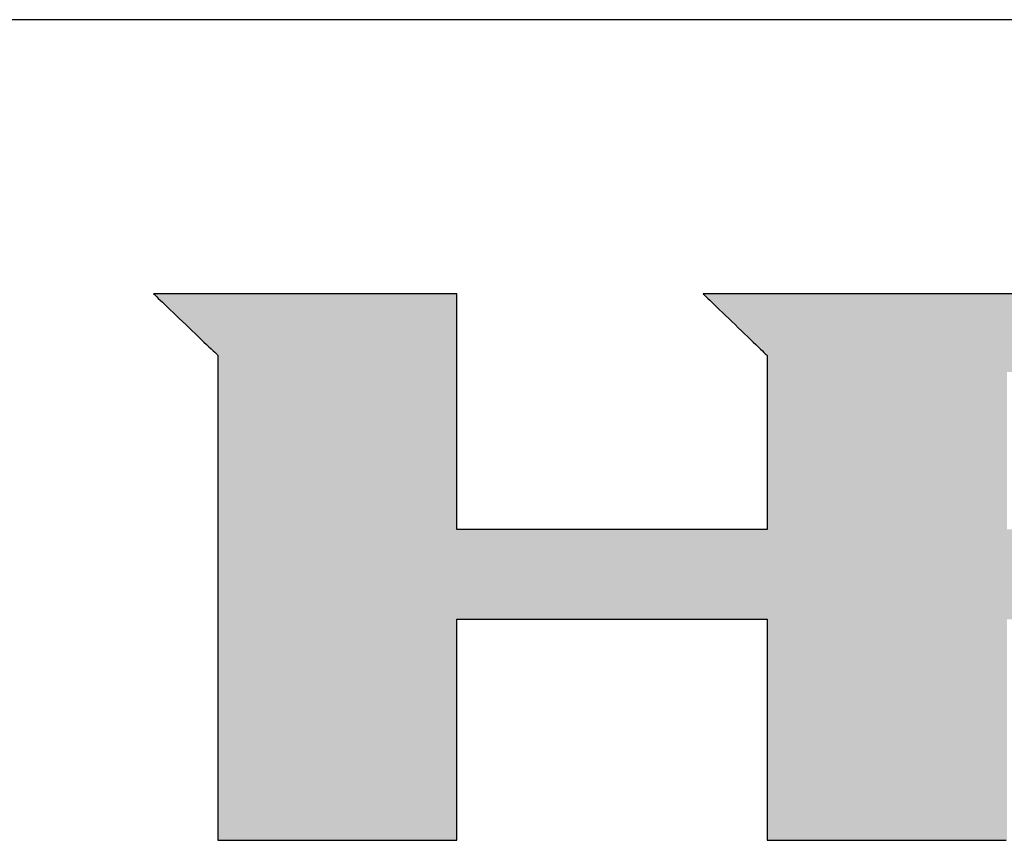
# Model space of a CAD drawing. Extents: x 35 to 847, y 9 to 577.
# Drawn here: x 689 to 734, y 539 to 577 of the extents above; entities that cross this region are included whole.
import ezdxf

# ---------------------------------------------------------------- set-up
doc = ezdxf.new("R2010")
doc.units = 0
doc.header["$LTSCALE"] = 0.5
doc.layers.get('0').update_dxf_attribs({"linetype": 'CONTINUOUS'})
doc.layers.add('1', color=7, linetype='CONTINUOUS')
doc.layers.add('2', color=7, linetype='CONTINUOUS')

# ---------------------------------------------------------------- blocks, each defined once
blk = doc.blocks.new('*G31')
at = {"layer": '1', "color": 7, "linetype": 'CONTINUOUS'}
blk.add_line((805, 577.088), (35, 577.088), dxfattribs=at)
blk = doc.blocks.new('*G32')
at = {"layer": '2', "color": 7, "linetype": 'CONTINUOUS'}
for points in [[(694.836, 564.466), (694.846, 564.456), (694.874, 564.43), (694.919, 564.386), (694.98, 564.328), (695.055, 564.256), (695.144, 564.171), (695.244, 564.075), (695.355, 563.969), (695.475, 563.854), (695.603, 563.731), (695.738, 563.602), (695.878, 563.468), (696.021, 563.331), (696.168, 563.191), (696.315, 563.049), (696.463, 562.908), (696.61, 562.767), (696.753, 562.63), (696.893, 562.496), (697.028, 562.367), (697.156, 562.244), (697.276, 562.129), (697.387, 562.023), (697.487, 561.927), (697.576, 561.842), (697.651, 561.77), (697.712, 561.712), (697.757, 561.669), (697.785, 561.642), (697.795, 561.633), (697.795, 561.56), (697.795, 561.348), (697.795, 561.007), (697.795, 560.547), (697.795, 559.978), (697.795, 559.31), (697.796, 558.552), (697.796, 557.715), (697.796, 556.808), (697.796, 555.842), (697.796, 554.827), (697.796, 553.771), (697.796, 552.686), (697.797, 551.581), (697.797, 550.466), (697.797, 549.351), (697.797, 548.246), (697.797, 547.16), (697.798, 546.105), (697.798, 545.089), (697.798, 544.123), (697.798, 543.216), (697.798, 542.379), (697.798, 541.621), (697.798, 540.953), (697.798, 540.384), (697.799, 539.924), (697.799, 539.583), (697.799, 539.372), (697.799, 539.299), (697.834, 539.299), (697.939, 539.299), (698.107, 539.299), (698.333, 539.299), (698.614, 539.299), (698.943, 539.299), (699.316, 539.299), (699.729, 539.299), (700.175, 539.299), (700.651, 539.299), (701.152, 539.299), (701.672, 539.299), (702.206, 539.299), (702.751, 539.299), (703.3, 539.299), (703.849, 539.299), (704.394, 539.299), (704.928, 539.299), (705.448, 539.299), (705.949, 539.299), (706.425, 539.299), (706.871, 539.299), (707.284, 539.299), (707.657, 539.299), (707.986, 539.299), (708.267, 539.299), (708.493, 539.299), (708.661, 539.299), (708.766, 539.299), (708.801, 539.299), (708.801, 539.332), (708.801, 539.428), (708.801, 539.584), (708.801, 539.793), (708.801, 540.053), (708.801, 540.357), (708.801, 540.702), (708.801, 541.084), (708.801, 541.497), (708.801, 541.937), (708.801, 542.4), (708.801, 542.881), (708.801, 543.375), (708.801, 543.879), (708.801, 544.387), (708.801, 544.895), (708.801, 545.399), (708.801, 545.893), (708.801, 546.374), (708.801, 546.837), (708.801, 547.277), (708.801, 547.69), (708.801, 548.072), (708.801, 548.417), (708.801, 548.721), (708.801, 548.981), (708.801, 549.19), (708.801, 549.346), (708.801, 549.442), (708.801, 549.475), (708.848, 549.475), (708.983, 549.475), (709.201, 549.475), (709.496, 549.475), (709.859, 549.475), (710.287, 549.475), (710.772, 549.475), (711.307, 549.475), (711.887, 549.475), (712.505, 549.475), (713.154, 549.475), (713.829, 549.475), (714.523, 549.475), (715.23, 549.475), (715.943, 549.475), (716.656, 549.475), (717.363, 549.475), (718.057, 549.475), (718.732, 549.475), (719.382, 549.475), (720, 549.475), (720.58, 549.475), (721.115, 549.475), (721.6, 549.475), (722.027, 549.475), (722.391, 549.475), (722.685, 549.475), (722.903, 549.475), (723.039, 549.475), (723.085, 549.475), (723.085, 549.442), (723.085, 549.346), (723.085, 549.19), (723.085, 548.981), (723.085, 548.721), (723.085, 548.417), (723.085, 548.072), (723.085, 547.69), (723.085, 547.277), (723.085, 546.837), (723.085, 546.374), (723.085, 545.893), (723.085, 545.399), (723.085, 544.895), (723.085, 544.387), (723.085, 543.879), (723.085, 543.375), (723.085, 542.881), (723.085, 542.4), (723.085, 541.937), (723.085, 541.497), (723.085, 541.084), (723.085, 540.702), (723.085, 540.357), (723.085, 540.053), (723.085, 539.793), (723.085, 539.584), (723.085, 539.428), (723.085, 539.332), (723.085, 539.299), (723.121, 539.299), (723.226, 539.299), (723.394, 539.299), (723.622, 539.299), (723.903, 539.299), (724.234, 539.299), (724.608, 539.299), (725.022, 539.299), (725.47, 539.299), (725.948, 539.299), (726.45, 539.299), (726.972, 539.299), (727.508, 539.299), (728.055, 539.299), (728.606, 539.299), (729.157, 539.299), (729.704, 539.299), (730.24, 539.299), (730.762, 539.299), (731.264, 539.299), (731.742, 539.299), (732.19, 539.299), (732.604, 539.299), (732.978, 539.299), (733.309, 539.299), (733.59, 539.299), (733.818, 539.299), (733.986, 539.299), (734.091, 539.299)], [(735.323, 564.466), (733.885, 564.466), (732.487, 564.466), (731.142, 564.466), (729.862, 564.466), (728.661, 564.466), (727.552, 564.466), (726.548, 564.466), (725.663, 564.466), (724.909, 564.466), (724.299, 564.466), (723.848, 564.466), (723.567, 564.466), (723.471, 564.466), (723.46, 564.466), (723.428, 564.466), (723.377, 564.466), (723.309, 564.466), (723.224, 564.466), (723.124, 564.466), (723.011, 564.466), (722.886, 564.466), (722.75, 564.466), (722.606, 564.466), (722.454, 564.466), (722.296, 564.466), (722.134, 564.466), (721.969, 564.466), (721.802, 564.466), (721.636, 564.466), (721.471, 564.466), (721.309, 564.466), (721.151, 564.466), (720.999, 564.466), (720.855, 564.466), (720.719, 564.466), (720.594, 564.466), (720.481, 564.466), (720.381, 564.466), (720.296, 564.466), (720.227, 564.466), (720.177, 564.466), (720.145, 564.466), (720.134, 564.466), (720.144, 564.456), (720.172, 564.429), (720.217, 564.386), (720.277, 564.328), (720.353, 564.255), (720.441, 564.17), (720.541, 564.074), (720.652, 563.968), (720.772, 563.853), (720.899, 563.73), (721.033, 563.601), (721.173, 563.467), (721.316, 563.329), (721.462, 563.188), (721.61, 563.046), (721.757, 562.905), (721.903, 562.764), (722.046, 562.626), (722.186, 562.492), (722.32, 562.363), (722.448, 562.24), (722.568, 562.125), (722.678, 562.019), (722.778, 561.922), (722.867, 561.838), (722.942, 561.765), (723.003, 561.707), (723.048, 561.663), (723.076, 561.637), (723.085, 561.627), (723.085, 561.601), (723.085, 561.525), (723.085, 561.403), (723.085, 561.238), (723.085, 561.034), (723.085, 560.794), (723.085, 560.523), (723.085, 560.223), (723.085, 559.898), (723.085, 559.551), (723.085, 559.187), (723.085, 558.808), (723.085, 558.419), (723.085, 558.023), (723.085, 557.623), (723.085, 557.223), (723.085, 556.827), (723.085, 556.438), (723.085, 556.06), (723.085, 555.695), (723.085, 555.349), (723.085, 555.024), (723.085, 554.724), (723.085, 554.452), (723.085, 554.212), (723.085, 554.008), (723.085, 553.844), (723.085, 553.721), (723.085, 553.645), (723.085, 553.619), (723.039, 553.619), (722.903, 553.619), (722.685, 553.619), (722.391, 553.619), (722.027, 553.619), (721.6, 553.619), (721.115, 553.619), (720.58, 553.619), (720, 553.619), (719.382, 553.619), (718.732, 553.619), (718.057, 553.619), (717.363, 553.619), (716.656, 553.619), (715.943, 553.619), (715.23, 553.619), (714.523, 553.619), (713.829, 553.619), (713.154, 553.619), (712.505, 553.619), (711.887, 553.619), (711.307, 553.619), (710.772, 553.619), (710.287, 553.619), (709.859, 553.619), (709.496, 553.619), (709.201, 553.619), (708.983, 553.619), (708.848, 553.619), (708.801, 553.619), (708.801, 553.655), (708.801, 553.757), (708.801, 553.923), (708.801, 554.146), (708.801, 554.423), (708.801, 554.747), (708.801, 555.115), (708.801, 555.522), (708.801, 555.962), (708.801, 556.431), (708.801, 556.925), (708.801, 557.437), (708.801, 557.964), (708.801, 558.501), (708.801, 559.042), (708.801, 559.584), (708.801, 560.121), (708.801, 560.648), (708.801, 561.16), (708.801, 561.654), (708.801, 562.123), (708.801, 562.563), (708.801, 562.97), (708.801, 563.338), (708.801, 563.662), (708.801, 563.939), (708.801, 564.162), (708.801, 564.327), (708.801, 564.43), (708.801, 564.466), (708.756, 564.466), (708.623, 564.466), (708.41, 564.466), (708.123, 564.466), (707.767, 564.466), (707.349, 564.466), (706.875, 564.466), (706.352, 564.466), (705.785, 564.466), (705.181, 564.466), (704.546, 564.466), (703.886, 564.466), (703.207, 564.466), (702.516, 564.466), (701.819, 564.466), (701.121, 564.466), (700.43, 564.466), (699.752, 564.466), (699.092, 564.466), (698.457, 564.466), (697.852, 564.466), (697.286, 564.466), (696.762, 564.466), (696.288, 564.466), (695.87, 564.466), (695.514, 564.466), (695.227, 564.466), (695.014, 564.466), (694.881, 564.466), (694.836, 564.466)]]:
    blk.add_lwpolyline(points, dxfattribs=at)

msp = doc.modelspace()

# ---------------------------------------------------------------- hatches: boundary and pattern name
at = {"layer": '1', "linetype": 'CONTINUOUS'}
h = msp.add_hatch(color=7, dxfattribs=at)
h.paths.add_polyline_path([(757.732, 561.793), (757.66, 561.898), (757.587, 562.001), (757.512, 562.102), (757.435, 562.202), (757.356, 562.3), (757.275, 562.397), (757.193, 562.492), (757.108, 562.585), (757.022, 562.677), (756.934, 562.767), (756.844, 562.856), (756.752, 562.943), (756.658, 563.028), (756.563, 563.112), (756.465, 563.194), (756.366, 563.275), (756.266, 563.353), (756.165, 563.429), (756.063, 563.502), (755.961, 563.572), (755.858, 563.64), (755.755, 563.705), (755.65, 563.767), (755.545, 563.827), (755.439, 563.884), (755.333, 563.938), (755.226, 563.99), (755.118, 564.039), (755.009, 564.085), (754.9, 564.128), (754.79, 564.169), (754.68, 564.208), (754.568, 564.243), (754.456, 564.276), (754.344, 564.307), (754.23, 564.334), (754.116, 564.359), (754.001, 564.382), (753.886, 564.401), (753.77, 564.418), (753.653, 564.433), (753.535, 564.445), (753.417, 564.454), (753.298, 564.46), (753.178, 564.464), (753.057, 564.466), (752.961, 564.466), (752.681, 564.466), (752.229, 564.466), (751.62, 564.466), (750.866, 564.466), (749.98, 564.466), (748.977, 564.466), (747.868, 564.466), (746.667, 564.466), (745.387, 564.466), (744.041, 564.466), (742.643, 564.466), (741.205, 564.466), (739.741, 564.466), (738.264, 564.466), (736.787, 564.466), (735.323, 564.466), (733.885, 564.466), (732.487, 564.466), (731.142, 564.466), (729.862, 564.466), (728.661, 564.466), (727.552, 564.466), (726.548, 564.466), (725.663, 564.466), (724.909, 564.466), (724.299, 564.466), (723.848, 564.466), (723.567, 564.466), (723.471, 564.466), (723.46, 564.466), (723.428, 564.466), (723.377, 564.466), (723.309, 564.466), (723.224, 564.466), (723.124, 564.466), (723.011, 564.466), (722.886, 564.466), (722.75, 564.466), (722.606, 564.466), (722.454, 564.466), (722.296, 564.466), (722.134, 564.466), (721.969, 564.466), (721.802, 564.466), (721.636, 564.466), (721.471, 564.466), (721.309, 564.466), (721.151, 564.466), (720.999, 564.466), (720.855, 564.466), (720.719, 564.466), (720.594, 564.466), (720.481, 564.466), (720.381, 564.466), (720.296, 564.466), (720.227, 564.466), (720.177, 564.466), (720.145, 564.466), (720.134, 564.466), (720.144, 564.456), (720.172, 564.429), (720.217, 564.386), (720.277, 564.328), (720.353, 564.255), (720.441, 564.17), (720.541, 564.074), (720.652, 563.968), (720.772, 563.853), (720.899, 563.73), (721.033, 563.601), (721.173, 563.467), (721.316, 563.329), (721.462, 563.188), (721.61, 563.046), (721.757, 562.905), (721.903, 562.764), (722.046, 562.626), (722.186, 562.492), (722.32, 562.363), (722.448, 562.24), (722.568, 562.125), (722.678, 562.019), (722.778, 561.922), (722.867, 561.838), (722.942, 561.765), (723.003, 561.707), (723.048, 561.663), (723.076, 561.637), (723.085, 561.627), (723.085, 561.601), (723.085, 561.525), (723.085, 561.403), (723.085, 561.238), (723.085, 561.034), (723.085, 560.794), (723.085, 560.523), (723.085, 560.223), (723.085, 559.898), (723.085, 559.551), (723.085, 559.187), (723.085, 558.808), (723.085, 558.419), (723.085, 558.023), (723.085, 557.623), (723.085, 557.223), (723.085, 556.827), (723.085, 556.438), (723.085, 556.06), (723.085, 555.695), (723.085, 555.349), (723.085, 555.024), (723.085, 554.724), (723.085, 554.452), (723.085, 554.212), (723.085, 554.008), (723.085, 553.844), (723.085, 553.721), (723.085, 553.645), (723.085, 553.619), (723.039, 553.619), (722.903, 553.619), (722.685, 553.619), (722.391, 553.619), (722.027, 553.619), (721.6, 553.619), (721.115, 553.619), (720.58, 553.619), (720, 553.619), (719.382, 553.619), (718.732, 553.619), (718.057, 553.619), (717.363, 553.619), (716.656, 553.619), (715.943, 553.619), (715.23, 553.619), (714.523, 553.619), (713.829, 553.619), (713.154, 553.619), (712.505, 553.619), (711.887, 553.619), (711.307, 553.619), (710.772, 553.619), (710.287, 553.619), (709.859, 553.619), (709.496, 553.619), (709.201, 553.619), (708.983, 553.619), (708.848, 553.619), (708.801, 553.619), (708.801, 553.655), (708.801, 553.757), (708.801, 553.923), (708.801, 554.146), (708.801, 554.423), (708.801, 554.747), (708.801, 555.115), (708.801, 555.522), (708.801, 555.962), (708.801, 556.431), (708.801, 556.925), (708.801, 557.437), (708.801, 557.964), (708.801, 558.501), (708.801, 559.042), (708.801, 559.584), (708.801, 560.121), (708.801, 560.648), (708.801, 561.16), (708.801, 561.654), (708.801, 562.123), (708.801, 562.563), (708.801, 562.97), (708.801, 563.338), (708.801, 563.662), (708.801, 563.939), (708.801, 564.162), (708.801, 564.327), (708.801, 564.43), (708.801, 564.466), (708.756, 564.466), (708.623, 564.466), (708.41, 564.466), (708.123, 564.466), (707.767, 564.466), (707.349, 564.466), (706.875, 564.466), (706.352, 564.466), (705.785, 564.466), (705.181, 564.466), (704.546, 564.466), (703.886, 564.466), (703.207, 564.466), (702.516, 564.466), (701.819, 564.466), (701.121, 564.466), (700.43, 564.466), (699.752, 564.466), (699.092, 564.466), (698.457, 564.466), (697.852, 564.466), (697.286, 564.466), (696.762, 564.466), (696.288, 564.466), (695.87, 564.466), (695.514, 564.466), (695.227, 564.466), (695.014, 564.466), (694.881, 564.466), (694.836, 564.466), (694.846, 564.456), (694.874, 564.43), (694.919, 564.386), (694.98, 564.328), (695.055, 564.256), (695.144, 564.171), (695.244, 564.075), (695.355, 563.969), (695.475, 563.854), (695.603, 563.731), (695.738, 563.602), (695.878, 563.468), (696.021, 563.331), (696.168, 563.191), (696.315, 563.049), (696.463, 562.908), (696.61, 562.767), (696.753, 562.63), (696.893, 562.496), (697.028, 562.367), (697.156, 562.244), (697.276, 562.129), (697.387, 562.023), (697.487, 561.927), (697.576, 561.842), (697.651, 561.77), (697.712, 561.712), (697.757, 561.669), (697.785, 561.642), (697.795, 561.633), (697.795, 561.56), (697.795, 561.348), (697.795, 561.007), (697.795, 560.547), (697.795, 559.978), (697.795, 559.31), (697.796, 558.552), (697.796, 557.715), (697.796, 556.808), (697.796, 555.842), (697.796, 554.827), (697.796, 553.771), (697.796, 552.686), (697.797, 551.581), (697.797, 550.466), (697.797, 549.351), (697.797, 548.246), (697.797, 547.16), (697.798, 546.105), (697.798, 545.089), (697.798, 544.123), (697.798, 543.216), (697.798, 542.379), (697.798, 541.621), (697.798, 540.953), (697.798, 540.384), (697.799, 539.924), (697.799, 539.583), (697.799, 539.372), (697.799, 539.299), (697.834, 539.299), (697.939, 539.299), (698.107, 539.299), (698.333, 539.299), (698.614, 539.299), (698.943, 539.299), (699.316, 539.299), (699.729, 539.299), (700.175, 539.299), (700.651, 539.299), (701.152, 539.299), (701.672, 539.299), (702.206, 539.299), (702.751, 539.299), (703.3, 539.299), (703.849, 539.299), (704.394, 539.299), (704.928, 539.299), (705.448, 539.299), (705.949, 539.299), (706.425, 539.299), (706.871, 539.299), (707.284, 539.299), (707.657, 539.299), (707.986, 539.299), (708.267, 539.299), (708.493, 539.299), (708.661, 539.299), (708.766, 539.299), (708.801, 539.299), (708.801, 539.332), (708.801, 539.428), (708.801, 539.584), (708.801, 539.793), (708.801, 540.053), (708.801, 540.357), (708.801, 540.702), (708.801, 541.084), (708.801, 541.497), (708.801, 541.937), (708.801, 542.4), (708.801, 542.881), (708.801, 543.375), (708.801, 543.879), (708.801, 544.387), (708.801, 544.895), (708.801, 545.399), (708.801, 545.893), (708.801, 546.374), (708.801, 546.837), (708.801, 547.277), (708.801, 547.69), (708.801, 548.072), (708.801, 548.417), (708.801, 548.721), (708.801, 548.981), (708.801, 549.19), (708.801, 549.346), (708.801, 549.442), (708.801, 549.475), (708.848, 549.475), (708.983, 549.475), (709.201, 549.475), (709.496, 549.475), (709.859, 549.475), (710.287, 549.475), (710.772, 549.475), (711.307, 549.475), (711.887, 549.475), (712.505, 549.475), (713.154, 549.475), (713.829, 549.475), (714.523, 549.475), (715.23, 549.475), (715.943, 549.475), (716.656, 549.475), (717.363, 549.475), (718.057, 549.475), (718.732, 549.475), (719.382, 549.475), (720, 549.475), (720.58, 549.475), (721.115, 549.475), (721.6, 549.475), (722.027, 549.475), (722.391, 549.475), (722.685, 549.475), (722.903, 549.475), (723.039, 549.475), (723.085, 549.475), (723.085, 549.442), (723.085, 549.346), (723.085, 549.19), (723.085, 548.981), (723.085, 548.721), (723.085, 548.417), (723.085, 548.072), (723.085, 547.69), (723.085, 547.277), (723.085, 546.837), (723.085, 546.374), (723.085, 545.893), (723.085, 545.399), (723.085, 544.895), (723.085, 544.387), (723.085, 543.879), (723.085, 543.375), (723.085, 542.881), (723.085, 542.4), (723.085, 541.937), (723.085, 541.497), (723.085, 541.084), (723.085, 540.702), (723.085, 540.357), (723.085, 540.053), (723.085, 539.793), (723.085, 539.584), (723.085, 539.428), (723.085, 539.332), (723.085, 539.299), (723.121, 539.299), (723.226, 539.299), (723.394, 539.299), (723.622, 539.299), (723.903, 539.299), (724.234, 539.299), (724.608, 539.299), (725.022, 539.299), (725.47, 539.299), (725.948, 539.299), (726.45, 539.299), (726.972, 539.299), (727.508, 539.299), (728.055, 539.299), (728.606, 539.299), (729.157, 539.299), (729.704, 539.299), (730.24, 539.299), (730.762, 539.299), (731.264, 539.299), (731.742, 539.299), (732.19, 539.299), (732.604, 539.299), (732.978, 539.299), (733.309, 539.299), (733.59, 539.299), (733.818, 539.299), (733.986, 539.299), (734.091, 539.299), (734.127, 539.299), (734.127, 539.332), (734.127, 539.428), (734.127, 539.584), (734.127, 539.793), (734.127, 540.053), (734.127, 540.357), (734.127, 540.702), (734.127, 541.084), (734.127, 541.497), (734.127, 541.937), (734.127, 542.4), (734.127, 542.881), (734.127, 543.375), (734.127, 543.879), (734.127, 544.387), (734.127, 544.895), (734.127, 545.399), (734.127, 545.893), (734.127, 546.374), (734.127, 546.837), (734.127, 547.277), (734.127, 547.69), (734.127, 548.072), (734.127, 548.417), (734.127, 548.721), (734.127, 548.981), (734.127, 549.19), (734.127, 549.346), (734.127, 549.442), (734.127, 549.475), (734.136, 549.475), (734.164, 549.475), (734.208, 549.475), (734.267, 549.475), (734.341, 549.475), (734.428, 549.475), (734.526, 549.475), (734.634, 549.475), (734.751, 549.475), (734.876, 549.475), (735.008, 549.475), (735.145, 549.475), (735.285, 549.475), (735.428, 549.475), (735.573, 549.475), (735.717, 549.475), (735.86, 549.475), (736.001, 549.475), (736.137, 549.475), (736.269, 549.475), (736.394, 549.475), (736.511, 549.475), (736.62, 549.475), (736.718, 549.475), (736.804, 549.475), (736.878, 549.475), (736.938, 549.475), (736.982, 549.475), (737.009, 549.475), (737.018, 549.475), (737.055, 549.442), (737.16, 549.346), (737.329, 549.19), (737.558, 548.981), (737.841, 548.721), (738.173, 548.417), (738.55, 548.072), (738.966, 547.69), (739.417, 547.277), (739.897, 546.837), (740.402, 546.374), (740.927, 545.893), (741.467, 545.399), (742.016, 544.895), (742.57, 544.387), (743.125, 543.879), (743.674, 543.375), (744.214, 542.881), (744.739, 542.4), (745.244, 541.937), (745.724, 541.497), (746.175, 541.084), (746.591, 540.702), (746.968, 540.357), (747.3, 540.053), (747.583, 539.793), (747.812, 539.584), (747.981, 539.428), (748.086, 539.332), (748.122, 539.299), (748.168, 539.299), (748.3, 539.299), (748.512, 539.299), (748.799, 539.299), (749.154, 539.299), (749.57, 539.299), (750.042, 539.299), (750.564, 539.299), (751.129, 539.299), (751.731, 539.299), (752.364, 539.299), (753.022, 539.299), (753.698, 539.299), (754.387, 539.299), (755.082, 539.299), (755.777, 539.299), (756.466, 539.299), (757.142, 539.299), (757.8, 539.299), (758.433, 539.299), (759.035, 539.299), (759.6, 539.299), (760.122, 539.299), (760.594, 539.299), (761.011, 539.299), (761.365, 539.299), (761.652, 539.299), (761.864, 539.299), (761.996, 539.299), (762.042, 539.299), (762.004, 539.333), (761.895, 539.433), (761.72, 539.593), (761.482, 539.81), (761.189, 540.078), (760.845, 540.392), (760.454, 540.749), (760.023, 541.143), (759.555, 541.57), (759.057, 542.025), (758.534, 542.504), (757.99, 543.001), (757.43, 543.512), (756.861, 544.032), (756.286, 544.557), (755.711, 545.082), (755.142, 545.602), (754.582, 546.113), (754.038, 546.61), (753.515, 547.089), (753.017, 547.544), (752.55, 547.971), (752.118, 548.365), (751.728, 548.722), (751.383, 549.036), (751.09, 549.304), (750.853, 549.521), (750.677, 549.681), (750.568, 549.781), (750.531, 549.815), (750.539, 549.815), (750.564, 549.815), (750.604, 549.815), (750.658, 549.815), (750.726, 549.815), (750.804, 549.815), (750.894, 549.815), (750.992, 549.815), (751.099, 549.815), (751.213, 549.815), (751.333, 549.815), (751.458, 549.815), (751.586, 549.815), (751.716, 549.815), (751.847, 549.815), (751.979, 549.815), (752.109, 549.815), (752.237, 549.815), (752.362, 549.815), (752.481, 549.815), (752.595, 549.815), (752.702, 549.815), (752.801, 549.815), (752.89, 549.815), (752.969, 549.815), (753.036, 549.815), (753.09, 549.815), (753.131, 549.815), (753.156, 549.815), (753.164, 549.815), (753.323, 549.817), (753.48, 549.824), (753.636, 549.835), (753.79, 549.851), (753.943, 549.871), (754.095, 549.896), (754.245, 549.925), (754.393, 549.959), (754.54, 549.997), (754.685, 550.039), (754.829, 550.086), (754.972, 550.138), (755.113, 550.194), (755.252, 550.254), (755.39, 550.319), (755.527, 550.389), (755.662, 550.463), (755.795, 550.541), (755.927, 550.624), (756.057, 550.711), (756.186, 550.803), (756.314, 550.9), (756.44, 551), (756.564, 551.106), (756.687, 551.216), (756.809, 551.33), (756.929, 551.449), (757.047, 551.572), (757.164, 551.7), (757.28, 551.832), (757.393, 551.967), (757.502, 552.104), (757.607, 552.243), (757.708, 552.384), (757.805, 552.526), (757.899, 552.671), (757.988, 552.817), (758.074, 552.965), (758.155, 553.114), (758.233, 553.266), (758.307, 553.42), (758.376, 553.575), (758.442, 553.732), (758.504, 553.891), (758.562, 554.052), (758.617, 554.214), (758.667, 554.379), (758.713, 554.545), (758.756, 554.713), (758.794, 554.883), (758.829, 555.055), (758.86, 555.228), (758.886, 555.404), (758.909, 555.581), (758.928, 555.76), (758.943, 555.941), (758.955, 556.123), (758.962, 556.308), (758.965, 556.494), (758.965, 556.682), (758.965, 556.685), (758.965, 556.694), (758.965, 556.708), (758.964, 556.727), (758.964, 556.751), (758.964, 556.778), (758.963, 556.81), (758.963, 556.844), (758.962, 556.882), (758.962, 556.922), (758.961, 556.964), (758.961, 557.007), (758.96, 557.052), (758.96, 557.098), (758.959, 557.144), (758.959, 557.19), (758.958, 557.236), (758.958, 557.28), (758.957, 557.324), (758.957, 557.366), (758.956, 557.406), (758.956, 557.444), (758.955, 557.478), (758.955, 557.509), (758.954, 557.537), (758.954, 557.561), (758.954, 557.58), (758.954, 557.594), (758.954, 557.602), (758.954, 557.605), (758.955, 557.693), (758.955, 557.781), (758.954, 557.868), (758.951, 557.956), (758.948, 558.043), (758.944, 558.13), (758.939, 558.216), (758.933, 558.303), (758.926, 558.389), (758.917, 558.475), (758.908, 558.561), (758.898, 558.647), (758.887, 558.733), (758.874, 558.818), (758.861, 558.903), (758.847, 558.989), (758.831, 559.073), (758.815, 559.158), (758.797, 559.243), (758.779, 559.327), (758.759, 559.412), (758.739, 559.496), (758.717, 559.58), (758.695, 559.663), (758.671, 559.747), (758.647, 559.83), (758.621, 559.914), (758.594, 559.997), (758.567, 560.08), (758.538, 560.163), (758.492, 560.289), (758.445, 560.414), (758.396, 560.538), (758.345, 560.66), (758.292, 560.781), (758.237, 560.899), (758.18, 561.017), (758.122, 561.132), (758.061, 561.246), (757.999, 561.359), (757.935, 561.47), (757.869, 561.579), (757.801, 561.687)], flags=0)
h.paths.add_polyline_path([(747.103, 556.092), (747.102, 556.28), (747.101, 556.475), (747.1, 556.676), (747.099, 556.88), (747.098, 557.087), (747.096, 557.293), (747.095, 557.497), (747.094, 557.698), (747.093, 557.893), (747.092, 558.081), (747.091, 558.259), (747.09, 558.427), (747.089, 558.582), (747.088, 558.722), (747.087, 558.845), (747.087, 558.951), (747.086, 559.036), (747.086, 559.099), (747.086, 559.138), (747.085, 559.151), (747.082, 559.3), (747.073, 559.441), (747.057, 559.572), (747.037, 559.696), (747.011, 559.812), (746.98, 559.919), (746.944, 560.02), (746.904, 560.113), (746.861, 560.199), (746.813, 560.278), (746.763, 560.352), (746.709, 560.418), (746.653, 560.479), (746.595, 560.535), (746.535, 560.585), (746.473, 560.63), (746.41, 560.67), (746.346, 560.705), (746.282, 560.736), (746.217, 560.763), (746.153, 560.786), (746.088, 560.806), (746.025, 560.822), (745.962, 560.836), (745.901, 560.846), (745.842, 560.854), (745.785, 560.86), (745.73, 560.864), (745.678, 560.866), (745.628, 560.867), (745.591, 560.867), (745.482, 560.867), (745.306, 560.867), (745.07, 560.867), (744.776, 560.867), (744.432, 560.867), (744.042, 560.867), (743.611, 560.867), (743.144, 560.867), (742.647, 560.867), (742.123, 560.867), (741.58, 560.867), (741.021, 560.867), (740.452, 560.867), (739.878, 560.867), (739.303, 560.867), (738.734, 560.867), (738.175, 560.867), (737.632, 560.867), (737.109, 560.867), (736.611, 560.867), (736.144, 560.867), (735.713, 560.867), (735.323, 560.867), (734.979, 560.867), (734.686, 560.867), (734.449, 560.867), (734.273, 560.867), (734.164, 560.867), (734.127, 560.867), (734.127, 560.843), (734.127, 560.774), (734.127, 560.664), (734.127, 560.514), (734.127, 560.33), (734.127, 560.113), (734.127, 559.867), (734.127, 559.595), (734.127, 559.301), (734.127, 558.988), (734.127, 558.658), (734.127, 558.315), (734.127, 557.963), (734.127, 557.605), (734.127, 557.243), (734.127, 556.881), (734.127, 556.522), (734.127, 556.17), (734.127, 555.828), (734.127, 555.498), (734.127, 555.185), (734.127, 554.891), (734.127, 554.619), (734.127, 554.373), (734.127, 554.156), (734.127, 553.971), (734.127, 553.822), (734.127, 553.712), (734.127, 553.643), (734.127, 553.619), (734.164, 553.619), (734.274, 553.619), (734.45, 553.619), (734.687, 553.619), (734.981, 553.619), (735.326, 553.619), (735.717, 553.619), (736.15, 553.619), (736.618, 553.619), (737.117, 553.619), (737.641, 553.619), (738.186, 553.619), (738.747, 553.619), (739.317, 553.619), (739.893, 553.619), (740.469, 553.619), (741.04, 553.619), (741.6, 553.619), (742.145, 553.619), (742.67, 553.619), (743.169, 553.619), (743.637, 553.619), (744.069, 553.619), (744.46, 553.619), (744.805, 553.619), (745.099, 553.619), (745.337, 553.619), (745.513, 553.619), (745.622, 553.619), (745.66, 553.619), (745.703, 553.615), (745.749, 553.614), (745.799, 553.616), (745.853, 553.621), (745.909, 553.628), (745.967, 553.639), (746.028, 553.653), (746.09, 553.671), (746.153, 553.691), (746.217, 553.715), (746.282, 553.743), (746.346, 553.774), (746.411, 553.809), (746.475, 553.847), (746.538, 553.89), (746.599, 553.936), (746.659, 553.985), (746.717, 554.039), (746.772, 554.097), (746.824, 554.159), (746.874, 554.226), (746.919, 554.296), (746.961, 554.371), (746.998, 554.45), (747.031, 554.534), (747.058, 554.622), (747.08, 554.715), (747.096, 554.812), (747.106, 554.915), (747.11, 555.022), (747.11, 555.035), (747.109, 555.074), (747.109, 555.137), (747.108, 555.222), (747.108, 555.328), (747.107, 555.451), (747.106, 555.591), (747.105, 555.746), (747.104, 555.914)], flags=0)

# ---------------------------------------------------------------- linework, layer by layer
at = {"layer": '1', "color": 7, "linetype": 'CONTINUOUS'}
for p, q in [((694.881, 564.466), (694.836, 564.466)), ((694.836, 564.466), (694.846, 564.456)), ((694.846, 564.456), (694.874, 564.43)), ((694.874, 564.43), (694.919, 564.386)), ((695.014, 564.466), (694.881, 564.466)), ((695.227, 564.466), (695.014, 564.466)), ((695.514, 564.466), (695.227, 564.466)), ((695.87, 564.466), (695.514, 564.466)), ((696.288, 564.466), (695.87, 564.466)), ((696.762, 564.466), (696.288, 564.466)), ((697.286, 564.466), (696.762, 564.466)), ((697.852, 564.466), (697.286, 564.466)), ((698.457, 564.466), (697.852, 564.466)), ((699.092, 564.466), (698.457, 564.466)), ((699.752, 564.466), (699.092, 564.466)), ((700.43, 564.466), (699.752, 564.466)), ((701.121, 564.466), (700.43, 564.466)), ((701.819, 564.466), (701.121, 564.466)), ((702.516, 564.466), (701.819, 564.466)), ((703.207, 564.466), (702.516, 564.466)), ((703.886, 564.466), (703.207, 564.466)), ((704.546, 564.466), (703.886, 564.466)), ((705.181, 564.466), (704.546, 564.466)), ((705.785, 564.466), (705.181, 564.466)), ((706.352, 564.466), (705.785, 564.466)), ((706.875, 564.466), (706.352, 564.466)), ((707.349, 564.466), (706.875, 564.466)), ((707.767, 564.466), (707.349, 564.466)), ((708.123, 564.466), (707.767, 564.466)), ((708.41, 564.466), (708.123, 564.466)), ((708.623, 564.466), (708.41, 564.466)), ((708.756, 564.466), (708.623, 564.466)), ((708.801, 564.466), (708.756, 564.466)), ((708.801, 564.43), (708.801, 564.466)), ((708.801, 564.327), (708.801, 564.43)), ((720.145, 564.466), (720.134, 564.466)), ((720.134, 564.466), (720.144, 564.456)), ((720.144, 564.456), (720.172, 564.429)), ((720.177, 564.466), (720.145, 564.466)), ((720.172, 564.429), (720.217, 564.386)), ((720.227, 564.466), (720.177, 564.466)), ((720.296, 564.466), (720.227, 564.466)), ((720.381, 564.466), (720.296, 564.466)), ((720.481, 564.466), (720.381, 564.466)), ((720.594, 564.466), (720.481, 564.466)), ((720.719, 564.466), (720.594, 564.466)), ((720.855, 564.466), (720.719, 564.466)), ((720.999, 564.466), (720.855, 564.466)), ((721.151, 564.466), (720.999, 564.466)), ((721.309, 564.466), (721.151, 564.466)), ((721.471, 564.466), (721.309, 564.466)), ((721.636, 564.466), (721.471, 564.466)), ((721.802, 564.466), (721.636, 564.466)), ((721.969, 564.466), (721.802, 564.466)), ((722.134, 564.466), (721.969, 564.466)), ((722.296, 564.466), (722.134, 564.466)), ((722.454, 564.466), (722.296, 564.466)), ((722.606, 564.466), (722.454, 564.466)), ((722.75, 564.466), (722.606, 564.466)), ((722.886, 564.466), (722.75, 564.466)), ((723.011, 564.466), (722.886, 564.466)), ((723.124, 564.466), (723.011, 564.466)), ((723.224, 564.466), (723.124, 564.466)), ((723.309, 564.466), (723.224, 564.466)), ((723.377, 564.466), (723.309, 564.466)), ((723.428, 564.466), (723.377, 564.466)), ((723.46, 564.466), (723.428, 564.466)), ((723.471, 564.466), (723.46, 564.466)), ((723.567, 564.466), (723.471, 564.466)), ((723.848, 564.466), (723.567, 564.466)), ((724.299, 564.466), (723.848, 564.466)), ((724.909, 564.466), (724.299, 564.466)), ((725.663, 564.466), (724.909, 564.466)), ((726.548, 564.466), (725.663, 564.466)), ((727.552, 564.466), (726.548, 564.466)), ((728.661, 564.466), (727.552, 564.466)), ((729.862, 564.466), (728.661, 564.466)), ((731.142, 564.466), (729.862, 564.466)), ((732.487, 564.466), (731.142, 564.466)), ((733.885, 564.466), (732.487, 564.466)), ((735.323, 564.466), (733.885, 564.466)), ((694.919, 564.386), (694.98, 564.328)), ((694.98, 564.328), (695.055, 564.256)), ((695.055, 564.256), (695.144, 564.171)), ((695.144, 564.171), (695.244, 564.075)), ((695.244, 564.075), (695.355, 563.969)), ((708.801, 564.162), (708.801, 564.327)), ((708.801, 563.939), (708.801, 564.162)), ((720.217, 564.386), (720.277, 564.328)), ((720.277, 564.328), (720.353, 564.255)), ((720.353, 564.255), (720.441, 564.17)), ((720.441, 564.17), (720.541, 564.074)), ((720.541, 564.074), (720.652, 563.968)), ((695.355, 563.969), (695.475, 563.854)), ((695.475, 563.854), (695.603, 563.731)), ((695.603, 563.731), (695.738, 563.602)), ((695.738, 563.602), (695.878, 563.468)), ((708.801, 563.662), (708.801, 563.939)), ((708.801, 563.338), (708.801, 563.662)), ((720.652, 563.968), (720.772, 563.853)), ((720.772, 563.853), (720.899, 563.73)), ((720.899, 563.73), (721.033, 563.601)), ((721.033, 563.601), (721.173, 563.467)), ((695.878, 563.468), (696.021, 563.331)), ((696.021, 563.331), (696.168, 563.191)), ((696.168, 563.191), (696.315, 563.049)), ((708.801, 562.97), (708.801, 563.338)), ((721.173, 563.467), (721.316, 563.329)), ((721.316, 563.329), (721.462, 563.188)), ((721.462, 563.188), (721.61, 563.046)), ((696.315, 563.049), (696.463, 562.908)), ((696.463, 562.908), (696.61, 562.767)), ((696.61, 562.767), (696.753, 562.63)), ((696.753, 562.63), (696.893, 562.496)), ((708.801, 562.563), (708.801, 562.97)), ((721.61, 563.046), (721.757, 562.905)), ((721.757, 562.905), (721.903, 562.764)), ((721.903, 562.764), (722.046, 562.626)), ((722.046, 562.626), (722.186, 562.492)), ((696.893, 562.496), (697.028, 562.367)), ((697.028, 562.367), (697.156, 562.244)), ((697.156, 562.244), (697.276, 562.129)), ((708.801, 562.123), (708.801, 562.563)), ((722.186, 562.492), (722.32, 562.363)), ((722.32, 562.363), (722.448, 562.24)), ((722.448, 562.24), (722.568, 562.125)), ((697.276, 562.129), (697.387, 562.023)), ((697.387, 562.023), (697.487, 561.927)), ((697.487, 561.927), (697.576, 561.842)), ((697.576, 561.842), (697.651, 561.77)), ((697.651, 561.77), (697.712, 561.712)), ((697.712, 561.712), (697.757, 561.669)), ((708.801, 561.654), (708.801, 562.123)), ((722.568, 562.125), (722.678, 562.019)), ((722.678, 562.019), (722.778, 561.922)), ((722.778, 561.922), (722.867, 561.838)), ((722.867, 561.838), (722.942, 561.765)), ((722.942, 561.765), (723.003, 561.707)), ((723.003, 561.707), (723.048, 561.663)), ((697.757, 561.669), (697.785, 561.642)), ((697.785, 561.642), (697.795, 561.633)), ((697.795, 561.633), (697.795, 561.56)), ((697.795, 561.56), (697.795, 561.348)), ((697.795, 561.348), (697.795, 561.007)), ((708.801, 561.16), (708.801, 561.654)), ((723.048, 561.663), (723.076, 561.637)), ((723.076, 561.637), (723.085, 561.627)), ((723.085, 561.627), (723.085, 561.601)), ((723.085, 561.601), (723.085, 561.525)), ((723.085, 561.525), (723.085, 561.403)), ((723.085, 561.403), (723.085, 561.238)), ((697.795, 561.007), (697.795, 560.547)), ((708.801, 560.648), (708.801, 561.16)), ((723.085, 561.238), (723.085, 561.034)), ((723.085, 561.034), (723.085, 560.794)), ((697.795, 560.547), (697.795, 559.978)), ((708.801, 560.121), (708.801, 560.648)), ((723.085, 560.794), (723.085, 560.523)), ((723.085, 560.523), (723.085, 560.223)), ((697.795, 559.978), (697.795, 559.31)), ((708.801, 559.584), (708.801, 560.121)), ((723.085, 560.223), (723.085, 559.898)), ((723.085, 559.898), (723.085, 559.551)), ((708.801, 559.042), (708.801, 559.584)), ((723.085, 559.551), (723.085, 559.187)), ((697.795, 559.31), (697.796, 558.552)), ((708.801, 558.501), (708.801, 559.042)), ((723.085, 559.187), (723.085, 558.808)), ((697.796, 558.552), (697.796, 557.715)), ((723.085, 558.808), (723.085, 558.419)), ((708.801, 557.964), (708.801, 558.501)), ((723.085, 558.419), (723.085, 558.023)), ((697.796, 557.715), (697.796, 556.808)), ((708.801, 557.437), (708.801, 557.964)), ((723.085, 558.023), (723.085, 557.623)), ((708.801, 556.925), (708.801, 557.437)), ((723.085, 557.623), (723.085, 557.223)), ((723.085, 557.223), (723.085, 556.827)), ((697.796, 556.808), (697.796, 555.842)), ((708.801, 556.431), (708.801, 556.925)), ((723.085, 556.827), (723.085, 556.438)), ((708.801, 555.962), (708.801, 556.431)), ((723.085, 556.438), (723.085, 556.06)), ((697.796, 555.842), (697.796, 554.827)), ((708.801, 555.522), (708.801, 555.962)), ((723.085, 556.06), (723.085, 555.695)), ((708.801, 555.115), (708.801, 555.522)), ((723.085, 555.695), (723.085, 555.349)), ((708.801, 554.747), (708.801, 555.115)), ((723.085, 555.349), (723.085, 555.024)), ((723.085, 555.024), (723.085, 554.724)), ((697.796, 554.827), (697.796, 553.771)), ((708.801, 554.423), (708.801, 554.747)), ((723.085, 554.724), (723.085, 554.452)), ((723.085, 554.452), (723.085, 554.212)), ((708.801, 554.146), (708.801, 554.423)), ((708.801, 553.923), (708.801, 554.146)), ((723.085, 554.212), (723.085, 554.008)), ((723.085, 554.008), (723.085, 553.844)), ((697.796, 553.771), (697.796, 552.686)), ((708.801, 553.757), (708.801, 553.923)), ((708.801, 553.655), (708.801, 553.757)), ((708.801, 553.619), (708.801, 553.655)), ((708.848, 553.619), (708.801, 553.619)), ((708.983, 553.619), (708.848, 553.619)), ((709.201, 553.619), (708.983, 553.619)), ((709.496, 553.619), (709.201, 553.619)), ((709.859, 553.619), (709.496, 553.619)), ((710.287, 553.619), (709.859, 553.619)), ((710.772, 553.619), (710.287, 553.619)), ((711.307, 553.619), (710.772, 553.619)), ((711.887, 553.619), (711.307, 553.619)), ((712.505, 553.619), (711.887, 553.619)), ((713.154, 553.619), (712.505, 553.619)), ((713.829, 553.619), (713.154, 553.619)), ((714.523, 553.619), (713.829, 553.619)), ((715.23, 553.619), (714.523, 553.619)), ((715.943, 553.619), (715.23, 553.619)), ((716.656, 553.619), (715.943, 553.619)), ((717.363, 553.619), (716.656, 553.619)), ((718.057, 553.619), (717.363, 553.619)), ((718.732, 553.619), (718.057, 553.619)), ((719.382, 553.619), (718.732, 553.619)), ((720, 553.619), (719.382, 553.619)), ((720.58, 553.619), (720, 553.619)), ((721.115, 553.619), (720.58, 553.619)), ((721.6, 553.619), (721.115, 553.619)), ((722.027, 553.619), (721.6, 553.619)), ((722.391, 553.619), (722.027, 553.619)), ((722.685, 553.619), (722.391, 553.619)), ((722.903, 553.619), (722.685, 553.619)), ((723.039, 553.619), (722.903, 553.619)), ((723.085, 553.619), (723.039, 553.619)), ((723.085, 553.844), (723.085, 553.721)), ((723.085, 553.721), (723.085, 553.645)), ((723.085, 553.645), (723.085, 553.619)), ((697.796, 552.686), (697.797, 551.581)), ((697.797, 551.581), (697.797, 550.466)), ((697.797, 550.466), (697.797, 549.351)), ((708.801, 549.442), (708.801, 549.475)), ((708.801, 549.475), (708.848, 549.475)), ((708.848, 549.475), (708.983, 549.475)), ((708.983, 549.475), (709.201, 549.475)), ((709.201, 549.475), (709.496, 549.475)), ((709.496, 549.475), (709.859, 549.475)), ((709.859, 549.475), (710.287, 549.475)), ((710.287, 549.475), (710.772, 549.475)), ((710.772, 549.475), (711.307, 549.475)), ((711.307, 549.475), (711.887, 549.475)), ((711.887, 549.475), (712.505, 549.475)), ((712.505, 549.475), (713.154, 549.475)), ((713.154, 549.475), (713.829, 549.475)), ((713.829, 549.475), (714.523, 549.475)), ((714.523, 549.475), (715.23, 549.475)), ((715.23, 549.475), (715.943, 549.475)), ((715.943, 549.475), (716.656, 549.475)), ((716.656, 549.475), (717.363, 549.475)), ((717.363, 549.475), (718.057, 549.475)), ((718.057, 549.475), (718.732, 549.475)), ((718.732, 549.475), (719.382, 549.475)), ((719.382, 549.475), (720, 549.475)), ((720, 549.475), (720.58, 549.475)), ((720.58, 549.475), (721.115, 549.475)), ((721.115, 549.475), (721.6, 549.475)), ((721.6, 549.475), (722.027, 549.475)), ((722.027, 549.475), (722.391, 549.475)), ((722.391, 549.475), (722.685, 549.475)), ((722.685, 549.475), (722.903, 549.475)), ((722.903, 549.475), (723.039, 549.475)), ((723.039, 549.475), (723.085, 549.475)), ((723.085, 549.475), (723.085, 549.442)), ((697.797, 549.351), (697.797, 548.246)), ((708.801, 549.346), (708.801, 549.442)), ((708.801, 549.19), (708.801, 549.346)), ((708.801, 548.981), (708.801, 549.19)), ((723.085, 549.442), (723.085, 549.346)), ((723.085, 549.346), (723.085, 549.19)), ((723.085, 549.19), (723.085, 548.981)), ((708.801, 548.721), (708.801, 548.981)), ((708.801, 548.417), (708.801, 548.721)), ((723.085, 548.981), (723.085, 548.721)), ((723.085, 548.721), (723.085, 548.417)), ((697.797, 548.246), (697.797, 547.16)), ((708.801, 548.072), (708.801, 548.417)), ((723.085, 548.417), (723.085, 548.072)), ((708.801, 547.69), (708.801, 548.072)), ((708.801, 547.277), (708.801, 547.69)), ((723.085, 548.072), (723.085, 547.69)), ((723.085, 547.69), (723.085, 547.277)), ((708.801, 546.837), (708.801, 547.277)), ((723.085, 547.277), (723.085, 546.837)), ((697.797, 547.16), (697.798, 546.105)), ((708.801, 546.374), (708.801, 546.837)), ((723.085, 546.837), (723.085, 546.374)), ((708.801, 545.893), (708.801, 546.374)), ((723.085, 546.374), (723.085, 545.893)), ((697.798, 546.105), (697.798, 545.089)), ((708.801, 545.399), (708.801, 545.893)), ((723.085, 545.893), (723.085, 545.399)), ((708.801, 544.895), (708.801, 545.399)), ((723.085, 545.399), (723.085, 544.895)), ((697.798, 545.089), (697.798, 544.123)), ((708.801, 544.387), (708.801, 544.895)), ((723.085, 544.895), (723.085, 544.387)), ((697.798, 544.123), (697.798, 543.216)), ((708.801, 543.879), (708.801, 544.387)), ((723.085, 544.387), (723.085, 543.879)), ((708.801, 543.375), (708.801, 543.879)), ((723.085, 543.879), (723.085, 543.375)), ((697.798, 543.216), (697.798, 542.379)), ((708.801, 542.881), (708.801, 543.375)), ((723.085, 543.375), (723.085, 542.881)), ((708.801, 542.4), (708.801, 542.881)), ((723.085, 542.881), (723.085, 542.4)), ((697.798, 542.379), (697.798, 541.621)), ((708.801, 541.937), (708.801, 542.4)), ((723.085, 542.4), (723.085, 541.937)), ((708.801, 541.497), (708.801, 541.937)), ((723.085, 541.937), (723.085, 541.497)), ((697.798, 541.621), (697.798, 540.953)), ((708.801, 541.084), (708.801, 541.497)), ((723.085, 541.497), (723.085, 541.084)), ((697.798, 540.953), (697.798, 540.384)), ((708.801, 540.702), (708.801, 541.084)), ((723.085, 541.084), (723.085, 540.702)), ((708.801, 540.357), (708.801, 540.702)), ((723.085, 540.702), (723.085, 540.357)), ((697.798, 540.384), (697.799, 539.924)), ((708.801, 540.053), (708.801, 540.357)), ((708.801, 539.793), (708.801, 540.053)), ((723.085, 540.357), (723.085, 540.053)), ((723.085, 540.053), (723.085, 539.793)), ((697.799, 539.924), (697.799, 539.583)), ((697.799, 539.583), (697.799, 539.372)), ((708.801, 539.584), (708.801, 539.793)), ((708.801, 539.428), (708.801, 539.584)), ((723.085, 539.793), (723.085, 539.584)), ((723.085, 539.584), (723.085, 539.428)), ((697.799, 539.372), (697.799, 539.299)), ((697.799, 539.299), (697.834, 539.299)), ((697.834, 539.299), (697.939, 539.299)), ((697.939, 539.299), (698.107, 539.299)), ((698.107, 539.299), (698.333, 539.299)), ((698.333, 539.299), (698.614, 539.299)), ((698.614, 539.299), (698.943, 539.299)), ((698.943, 539.299), (699.316, 539.299)), ((699.316, 539.299), (699.729, 539.299)), ((699.729, 539.299), (700.175, 539.299)), ((700.175, 539.299), (700.651, 539.299)), ((700.651, 539.299), (701.152, 539.299)), ((701.152, 539.299), (701.672, 539.299)), ((701.672, 539.299), (702.206, 539.299)), ((702.206, 539.299), (702.751, 539.299)), ((702.751, 539.299), (703.3, 539.299)), ((703.3, 539.299), (703.849, 539.299)), ((703.849, 539.299), (704.394, 539.299)), ((704.394, 539.299), (704.928, 539.299)), ((704.928, 539.299), (705.448, 539.299)), ((705.448, 539.299), (705.949, 539.299)), ((705.949, 539.299), (706.425, 539.299)), ((706.425, 539.299), (706.871, 539.299)), ((706.871, 539.299), (707.284, 539.299)), ((707.284, 539.299), (707.657, 539.299)), ((707.657, 539.299), (707.986, 539.299)), ((707.986, 539.299), (708.267, 539.299)), ((708.267, 539.299), (708.493, 539.299)), ((708.493, 539.299), (708.661, 539.299)), ((708.661, 539.299), (708.766, 539.299)), ((708.766, 539.299), (708.801, 539.299)), ((708.801, 539.332), (708.801, 539.428)), ((708.801, 539.299), (708.801, 539.332)), ((723.085, 539.428), (723.085, 539.332)), ((723.085, 539.332), (723.085, 539.299)), ((723.085, 539.299), (723.121, 539.299)), ((723.121, 539.299), (723.226, 539.299)), ((723.226, 539.299), (723.394, 539.299)), ((723.394, 539.299), (723.622, 539.299)), ((723.622, 539.299), (723.903, 539.299)), ((723.903, 539.299), (724.234, 539.299)), ((724.234, 539.299), (724.608, 539.299)), ((724.608, 539.299), (725.022, 539.299)), ((725.022, 539.299), (725.47, 539.299)), ((725.47, 539.299), (725.948, 539.299)), ((725.948, 539.299), (726.45, 539.299)), ((726.45, 539.299), (726.972, 539.299)), ((726.972, 539.299), (727.508, 539.299)), ((727.508, 539.299), (728.055, 539.299)), ((728.055, 539.299), (728.606, 539.299)), ((728.606, 539.299), (729.157, 539.299)), ((729.157, 539.299), (729.704, 539.299)), ((729.704, 539.299), (730.24, 539.299)), ((730.24, 539.299), (730.762, 539.299)), ((730.762, 539.299), (731.264, 539.299)), ((731.264, 539.299), (731.742, 539.299)), ((731.742, 539.299), (732.19, 539.299)), ((732.19, 539.299), (732.604, 539.299)), ((732.604, 539.299), (732.978, 539.299)), ((732.978, 539.299), (733.309, 539.299)), ((733.309, 539.299), (733.59, 539.299)), ((733.59, 539.299), (733.818, 539.299)), ((733.818, 539.299), (733.986, 539.299)), ((733.986, 539.299), (734.091, 539.299))]:
    msp.add_line(p, q, dxfattribs=at)

# ---------------------------------------------------------------- block references
for name in ['*G31', '*G32']:
    msp.add_blockref(name, (0, 0))

doc.saveas('drawing.dxf')
